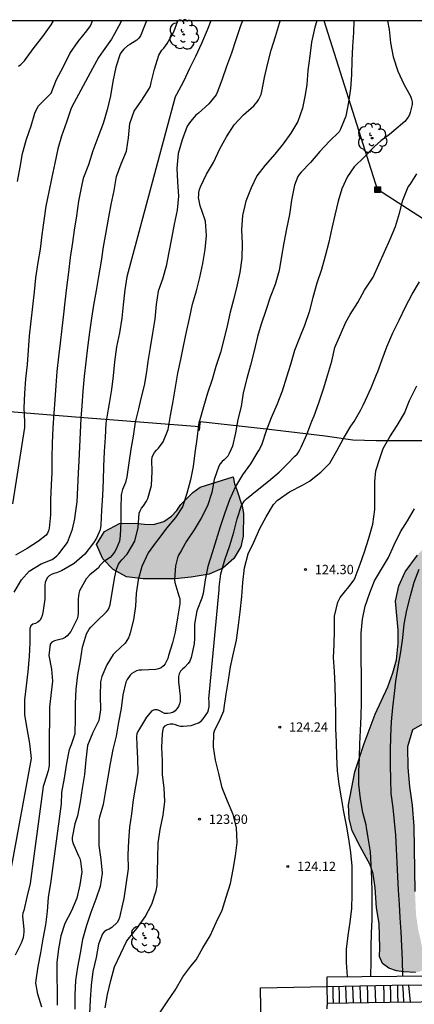
# Model space of a CAD drawing. Units: metres. Extents: x 579593 to 579945, y 4793290 to 4793541.
# Drawn here: x 579807 to 579839, y 4793462 to 4793540 of the extents above; entities that cross this region are included whole.
import ezdxf

# ---------------------------------------------------------------- set-up
doc = ezdxf.new("R2010")
doc.units = ezdxf.units.M
for name, color, linetype in [('010106', 9, 'Continuous'), ('020104', 34, 'Continuous'), ('020204', 9, 'Continuous'), ('020308', 9, 'Continuous'), ('060108', 9, 'Continuous'), ('060117', 9, 'Continuous'), ('060141', 9, 'Continuous'), ('070101', 9, 'ALAMBRADA'), ('090216', 9, 'Continuous'), ('100106', 63, 'Continuous'), ('100107', 3, 'Continuous'), ('100202', 3, 'Continuous'), ('220104', 9, 'LINEA_ELECTRICA'), ('990504', 63, 'Continuous')]:
    doc.layers.add(name, color=color, linetype=linetype)
doc.layers.add('020105', color=24, linetype='Continuous', lineweight=30)
doc.styles.add('ARIAL', font='ARIAL.TTF', dxfattribs={"height": 1})
doc.styles.get("Standard").update_dxf_attribs({"font": 'txt.shx'})
doc.linetypes.add('ALAMBRADA', pattern='A,1,[203,DONOSTI.shx,S=0.1,R=0,X=0,Y=0],1', length=2)
doc.linetypes.add('LINEA_ELECTRICA', pattern='A,7.5,-0.3,["E",Standard,S=0.25,R=0,X=-0.1,Y=-0.1],-0.3', length=8.1)

# ---------------------------------------------------------------- blocks, each defined once
blk = doc.blocks.new('POSTEH')
for points in [[(-0.23, 0.23), (0.23, 0.23), (0.23, -0.23), (-0.23, -0.23), (-0.23, 0.23)], [(-0.145, 0.145), (0.145, 0.145), (0.145, -0.145), (-0.145, -0.145), (-0.145, 0.145)], [(-0.065, 0.065), (0.065, 0.065), (0.065, -0.065), (-0.065, -0.065), (-0.065, 0.065)]]:
    blk.add_lwpolyline(points)
blk = doc.blocks.new('ARBOL')
blk.add_circle((0, 0), 0.0587)
for centre, radius, start, end in [((-0.564, 0.381), 0.532, 92.28, 254.58), ((-0.28, 0.855), 0.3, 359.28777, 173.60777), ((0.097, 0.97), 0.21, 23.15651, 160.46651), ((0.438, 0.881), 0.24, 301.57804, 139.32804), ((-0.091, 0.321), 0.12, 119.14, 310.56), ((0.656, 0.288), 0.443, 319.85562, 114.76562), ((0.819, -0.249), 0.383, 235.52754, 62.02753), ((-0.556, -0.339), 0.555, 142.64, 266.54), ((-0.039, -0.384), 0.21, 189.64, 323.88), ((0.299, -0.624), 0.532, 224.67, 0.24), ((-0.301, -0.676), 0.45, 213.78, 295.32)]:
    blk.add_arc(centre, radius, start, end)
blk = doc.blocks.new('COTAPU')
blk.add_circle((0, 0), 0.075)

msp = doc.modelspace()

# ---------------------------------------------------------------- hatches: boundary and pattern name
at = {"layer": '990504'}
for points in [[(579824.446, 4793503.765), (579824.556, 4793503.22), (579824.764, 4793502.738), (579825.177, 4793501.427), (579825.294, 4793500.836), (579825.272, 4793499.017), (579825.07, 4793498.156), (579824.502, 4793497.215), (579823.639, 4793496.446), (579822.533, 4793495.97), (579821.088, 4793495.729), (579819.818, 4793495.598), (579817.235, 4793495.611), (579815.902, 4793495.771), (579814.828, 4793496.338), (579813.995, 4793497.204), (579813.496, 4793498.346), (579814.142, 4793499.385), (579815.338, 4793500.037), (579816.553, 4793500.068), (579817.34, 4793499.967), (579818.059, 4793499.951), (579818.909, 4793500.186), (579819.514, 4793500.625), (579819.932, 4793501.079), (579820.271, 4793501.553), (579821.23, 4793502.52), (579821.807, 4793502.952)], [(579839.678, 4793465.762), (579839.787, 4793464.997), (579839.793, 4793464.516), (579839.566, 4793464.184), (579839.089, 4793464.049), (579838.153, 4793464.103), (579837.559, 4793464.192), (579836.944, 4793464.415), (579836.438, 4793464.796), (579836.213, 4793465.351), (579836.228, 4793466.04), (579836.167, 4793467.999), (579835.972, 4793469.238), (579835.858, 4793470.842), (579835.703, 4793471.954), (579835.457, 4793472.68), (579834.485, 4793474.45), (579834.003, 4793475.435), (579833.753, 4793476.38), (579833.71, 4793477.502), (579834.231, 4793480.131), (579834.959, 4793482.406), (579835.839, 4793484.755), (579836.868, 4793486.939), (579837.281, 4793488.077), (579837.551, 4793489.104), (579837.69, 4793490.44), (579837.695, 4793491.493), (579837.488, 4793493.805), (579837.739, 4793495.042), (579838.262, 4793496.161), (579839.24, 4793497.495), (579841.082, 4793499.555), (579842.046, 4793500.47), (579843.017, 4793501.271), (579844.297, 4793502.089), (579845.583, 4793502.609), (579846.707, 4793502.99), (579848.054, 4793503.194), (579849.28, 4793503.266), (579850.545, 4793503.424), (579851.947, 4793503.647), (579854.545, 4793504.181), (579855.843, 4793504.399), (579858.281, 4793504.429), (579859.295, 4793504.286), (579860.2, 4793503.607), (579860.372, 4793502.497), (579860.055, 4793501.312), (579859.233, 4793500.122), (579857.888, 4793499.235), (579856.291, 4793498.657), (579852.895, 4793498.008), (579851.064, 4793497.573), (579849.482, 4793497.099), (579847.94, 4793496.502), (579846.571, 4793495.783), (579845.475, 4793494.912), (579844.771, 4793493.645), (579844.266, 4793491.889), (579844.033, 4793490.458), (579844.01, 4793487.574), (579843.86, 4793486.61), (579843.51, 4793485.767), (579842.785, 4793485.038), (579839.933, 4793484.113), (579838.852, 4793483.505), (579838.439, 4793482.136), (579838.477, 4793480.487), (579838.6, 4793478.968), (579838.81, 4793477.457), (579838.944, 4793475.768), (579839.045, 4793470.558), (579839.133, 4793468.67), (579839.337, 4793467.322), (579839.48, 4793466.775)]]:
    msp.add_hatch(color=256, dxfattribs=at).paths.add_polyline_path(points)

# ---------------------------------------------------------------- linework, layer by layer
at = {"layer": '010106', "flags": 128}
msp.add_lwpolyline([(579594.213, 4793290.31), (579944.203, 4793290.303), (579944.209, 4793540.296), (579594.218, 4793540.303)], close=True, dxfattribs=at)
at = {"layer": '020104', "flags": 128}
for points, elevation in [([(579822.655, 4793540.298), (579822.38, 4793539.559), (579821.931, 4793538.48), (579821.444, 4793537.453), (579820.962, 4793536.484), (579820.48, 4793535.45), (579819.915, 4793534.401), (579819.807, 4793534.217), (579815.925, 4793519.783), (579815.773, 4793518.743), (579815.633, 4793517.553), (579815.514, 4793516.486), (579815.33, 4793515.319), (579815.091, 4793514.196), (579814.927, 4793512.97), (579814.827, 4793511.865), (579814.695, 4793510.757), (579814.52, 4793509.632), (579814.426, 4793509.18), (579814.252, 4793508.079), (579814.182, 4793506.931), (579814.122, 4793505.794), (579814.065, 4793504.607), (579814.038, 4793503.491), (579813.967, 4793502.286), (579813.904, 4793501.094), (579813.832, 4793499.932), (579813.806, 4793499.689), (579813.762, 4793499.475), (579813.503, 4793498.849), (579813.261, 4793498.478), (579812.547, 4793497.57), (579811.708, 4793496.835), (579810.698, 4793496.237), (579810.294, 4793496.093), (579810.065, 4793496.032), (579809.877, 4793495.955), (579809.702, 4793495.845), (579809.56, 4793495.699), (579809.446, 4793495.519), (579809.381, 4793495.303), (579809.361, 4793495.094), (579809.337, 4793493.959), (579809.186, 4793492.891), (579809.13, 4793492.662), (579809.055, 4793492.452), (579808.947, 4793492.266), (579808.781, 4793492.119), (579808.598, 4793492.032), (579808.386, 4793491.962), (579808.238, 4793491.827), (579808.15, 4793491.616), (579808.154, 4793490.499), (579808.096, 4793489.39), (579807.988, 4793488.176), (579807.862, 4793487.027), (579807.714, 4793485.899), (579807.722, 4793484.703), (579807.892, 4793483.618), (579808.107, 4793482.41), (579808.257, 4793481.196), (579806.622, 4793472.337)], 117), ([(579815.509, 4793540.298), (579815.482, 4793540.238), (579814.945, 4793539.262), (579814.697, 4793538.833), (579814.021, 4793537.898), (579813.658, 4793537.352), (579813.161, 4793536.473), (579812.607, 4793535.432), (579812.05, 4793534.395), (579811.521, 4793533.418), (579811.438, 4793533.216), (579811.084, 4793532.175), (579810.685, 4793531.068), (579810.404, 4793530.057), (579810.151, 4793528.891), (579809.916, 4793527.769), (579809.672, 4793526.599), (579809.43, 4793525.446), (579809.271, 4793524.308), (579809.116, 4793523.15), (579808.966, 4793522.022), (579808.783, 4793520.94), (579808.6, 4793519.713), (579808.483, 4793518.579), (579808.371, 4793517.422), (579808.227, 4793516.247), (579808.078, 4793515.069), (579808.007, 4793513.914), (579807.931, 4793512.766), (579807.803, 4793511.62), (579807.705, 4793510.451), (579807.665, 4793509.296), (579807.716, 4793508.183), (579807.718, 4793507.73), (579806.758, 4793501.616)], 114), ([(579806.881, 4793494.52), (579807.487, 4793495.528), (579808.086, 4793496.208), (579809.06, 4793496.793), (579809.934, 4793497.15), (579810.14, 4793497.298), (579810.304, 4793497.445), (579810.46, 4793497.612), (579811.157, 4793498.5), (579811.576, 4793499.579), (579811.756, 4793500.409), (579811.794, 4793500.634), (579811.935, 4793501.765), (579811.987, 4793502.925), (579812.042, 4793504.062), (579812.096, 4793505.064), (579812.161, 4793506.172), (579812.204, 4793507.31), (579812.263, 4793508.463), (579812.348, 4793509.463), (579812.427, 4793510.631), (579812.519, 4793511.826), (579812.654, 4793512.968), (579812.8, 4793514.143), (579812.954, 4793515.352), (579813.117, 4793516.485), (579813.284, 4793517.515), (579813.484, 4793518.711), (579813.692, 4793519.829), (579813.902, 4793521.047), (579814.06, 4793522.194), (579814.267, 4793523.376), (579814.47, 4793524.58), (579814.68, 4793525.599), (579814.919, 4793526.71), (579815.104, 4793527.822), (579815.476, 4793528.848), (579815.899, 4793529.858), (579816.063, 4793530.923), (579816.165, 4793532.065), (579816.517, 4793533.073), (579817.137, 4793533.957), (579817.751, 4793534.894), (579817.826, 4793535.104), (579817.892, 4793535.362), (579818.143, 4793536.432), (579818.508, 4793537.548), (579818.731, 4793537.944), (579818.885, 4793538.112), (579819.165, 4793538.479), (579819.686, 4793539.427), (579820.011, 4793540.298)], 116), ([(579825.221, 4793540.298), (579825.045, 4793539.9), (579824.68, 4793538.78), (579824.312, 4793537.712), (579823.924, 4793536.642), (579823.56, 4793535.551), (579823.187, 4793534.552), (579823.092, 4793534.371), (579822.498, 4793533.665), (579821.67, 4793532.891), (579821.476, 4793532.733), (579821.046, 4793532.244), (579820.776, 4793531.857), (579820.36, 4793530.767), (579820.058, 4793529.669), (579819.929, 4793528.501), (579819.998, 4793527.401), (579820.068, 4793526.267), (579819.956, 4793525.13), (579819.733, 4793524.007), (579819.515, 4793522.871), (579819.294, 4793521.76), (579819.084, 4793520.64), (579818.796, 4793519.615), (579818.443, 4793518.643), (579818.289, 4793517.564), (579818.172, 4793516.413), (579817.996, 4793515.269), (579817.806, 4793514.127), (579817.607, 4793513.005), (579817.559, 4793512.602), (579817.515, 4793512.193), (579817.326, 4793511.084), (579817.042, 4793510.057), (579816.867, 4793509.23), (579816.609, 4793508.161), (579816.428, 4793507.029), (579816.259, 4793505.98), (579816.088, 4793504.889), (579815.93, 4793503.766), (579815.83, 4793503.321), (579815.661, 4793502.939), (579815.578, 4793502.757), (579815.478, 4793502.34), (579815.444, 4793501.249), (579815.444, 4793500.173), (579815.402, 4793499.055), (579815.378, 4793498.851), (579815.326, 4793498.607), (579815.068, 4793497.98), (579814.972, 4793497.794), (579814.857, 4793497.617), (579814.729, 4793497.463), (579814.577, 4793497.313), (579814.229, 4793497.075), (579814.059, 4793496.954), (579813.912, 4793496.816), (579813.773, 4793496.66), (579813.649, 4793496.474), (579812.963, 4793495.932), (579812.661, 4793495.594), (579812.13, 4793494.648), (579812.063, 4793494.429), (579812.015, 4793493.989), (579812.016, 4793492.843), (579811.993, 4793492.595), (579811.947, 4793492.382), (579811.425, 4793491.386), (579811.305, 4793491.216), (579811.15, 4793491.04), (579810.975, 4793490.901), (579810.777, 4793490.796), (579810.339, 4793490.68), (579810.117, 4793490.634), (579809.922, 4793490.521), (579809.776, 4793490.353), (579809.665, 4793489.469), (579809.871, 4793488.365), (579809.971, 4793487.389), (579809.857, 4793486.488), (579809.732, 4793485.315), (579809.732, 4793484.199), (579809.701, 4793483.042), (579809.7, 4793481.862), (579809.693, 4793480.635), (579809.628, 4793480.206), (579809.294, 4793479.19), (579809.211, 4793478.964), (579808.172, 4793471.184), (579807.893, 4793470.088), (579807.65, 4793469.032), (579807.591, 4793468.825), (579807.552, 4793468.607), (579807.652, 4793467.507), (579807.662, 4793467.303), (579807.646, 4793467.067), (579807.602, 4793466.848), (579807.448, 4793466.42), (579806.978, 4793465.454)], 118), ([(579807.16, 4793527.422), (579807.363, 4793528.578), (579807.567, 4793529.685), (579807.871, 4793530.811), (579808.249, 4793531.894), (579808.557, 4793532.892), (579808.821, 4793533.474), (579809.868, 4793534.494), (579810.273, 4793535.613), (579810.837, 4793536.638), (579811.366, 4793537.678), (579812.015, 4793538.649), (579812.728, 4793539.512), (579813.01, 4793539.894), (579813.104, 4793540.08), (579813.18, 4793540.298)], 113), ([(579807.246, 4793536.678), (579807.422, 4793536.814), (579807.728, 4793537.1), (579807.845, 4793537.28), (579808.499, 4793538.16), (579809.183, 4793539.048), (579809.867, 4793539.983), (579810.032, 4793540.298)], 112), ([(579809.11, 4793461.293), (579808.793, 4793462.317), (579808.628, 4793463.199), (579808.643, 4793463.443), (579808.807, 4793464.548), (579809.023, 4793465.629), (579809.203, 4793466.759), (579809.428, 4793467.875), (579809.567, 4793468.959), (579809.649, 4793470.094), (579809.818, 4793471.18), (579810.696, 4793477.569), (579810.72, 4793478.48), (579810.913, 4793479.642), (579811.123, 4793480.826), (579811.328, 4793481.914), (579811.401, 4793482.139), (579811.481, 4793482.324), (579811.769, 4793483.2), (579811.803, 4793484.428), (579811.816, 4793485.62), (579811.861, 4793486.766), (579811.987, 4793487.906), (579812.214, 4793489.044), (579812.375, 4793490.124), (579812.695, 4793491.192), (579812.908, 4793491.565), (579813.037, 4793491.725), (579813.497, 4793492.188), (579814.299, 4793492.943), (579814.431, 4793493.117), (579814.517, 4793493.302), (579814.589, 4793493.522), (579814.777, 4793494.666), (579814.963, 4793495.753), (579815.099, 4793496.361), (579815.268, 4793496.777), (579815.389, 4793496.957), (579815.534, 4793497.114), (579815.965, 4793497.584), (579816.577, 4793498.619), (579816.848, 4793499.715), (579816.921, 4793500.849), (579816.993, 4793501.05), (579817.112, 4793501.258), (579817.256, 4793501.447), (579817.499, 4793501.821), (579817.602, 4793502.037), (579817.918, 4793503.08), (579817.962, 4793504.187), (579817.926, 4793505.109), (579817.968, 4793505.333), (579818.041, 4793505.538), (579818.159, 4793505.732), (579818.306, 4793505.903), (579818.467, 4793506.058), (579818.85, 4793506.576), (579819.233, 4793507.562), (579819.433, 4793508.673), (579819.652, 4793509.827), (579819.831, 4793510.949), (579820.024, 4793512.075), (579820.249, 4793513.158), (579820.464, 4793514.238), (579820.706, 4793515.375), (579820.963, 4793516.467), (579821.204, 4793517.596), (579821.512, 4793518.672), (579821.779, 4793519.74), (579822.032, 4793520.858), (579822.222, 4793521.987), (579822.313, 4793523.116), (579822.238, 4793524.215), (579822.185, 4793524.415), (579821.805, 4793525.481), (579821.687, 4793526.144), (579821.691, 4793526.345), (579821.715, 4793526.561), (579821.767, 4793526.78), (579821.843, 4793526.999), (579822.326, 4793528.009), (579822.874, 4793528.955), (579823.398, 4793530.042), (579823.913, 4793531.002), (579824.531, 4793531.96), (579825.275, 4793532.767), (579826.122, 4793533.485), (579826.397, 4793533.8), (579826.503, 4793533.975), (579826.696, 4793534.406), (579826.759, 4793534.643), (579826.982, 4793535.751), (579827.247, 4793536.901), (579827.508, 4793537.961), (579827.863, 4793539.045), (579828.178, 4793540.116), (579828.24, 4793540.298)], 119), ([(579834.135, 4793540.298), (579834.119, 4793539.354), (579834.04, 4793538.237), (579833.992, 4793537.131), (579833.947, 4793535.984), (579833.868, 4793534.888), (579833.711, 4793533.777), (579833.492, 4793532.659), (579833.083, 4793531.628), (579832.953, 4793531.422), (579832.18, 4793530.649), (579831.4, 4793529.83), (579830.651, 4793528.95), (579829.927, 4793528.189), (579829.766, 4793528.003), (579829.653, 4793527.832), (579829.39, 4793527.136), (579829.14, 4793525.943), (579828.982, 4793524.778), (579828.738, 4793523.637), (579828.525, 4793522.519), (579828.345, 4793521.448), (579828.153, 4793520.29), (579827.83, 4793519.167), (579827.422, 4793518.161), (579827.07, 4793517.085), (579826.696, 4793515.995), (579826.407, 4793515.023), (579826.157, 4793513.875), (579825.847, 4793512.729), (579825.564, 4793511.647), (579825.27, 4793510.498), (579825.096, 4793509.404), (579824.837, 4793508.364), (579824.648, 4793507.308), (579824.395, 4793506.23), (579824.131, 4793505.627), (579824.029, 4793505.439), (579823.741, 4793505.129), (579823.581, 4793504.988), (579823.429, 4793504.82), (579823.315, 4793504.628), (579822.926, 4793503.567), (579822.74, 4793502.519), (579822.405, 4793501.459), (579821.902, 4793500.46), (579821.335, 4793499.518), (579820.726, 4793498.611), (579820.603, 4793498.425), (579820.289, 4793497.851), (579820.084, 4793497.503), (579819.987, 4793497.277), (579819.831, 4793496.637), (579819.742, 4793495.559), (579819.769, 4793495.316), (579820.105, 4793494.241), (579820.174, 4793494.025), (579820.187, 4793493.596), (579819.996, 4793492.481), (579819.806, 4793491.315), (579819.596, 4793490.48), (579819.282, 4793489.444), (579819.208, 4793489.205), (579819.121, 4793489.002), (579818.999, 4793488.8), (579818.858, 4793488.618), (579818.682, 4793488.473), (579818.467, 4793488.378), (579818.252, 4793488.327), (579817.135, 4793488.29), (579816.919, 4793488.283), (579816.695, 4793488.224), (579816.517, 4793488.132), (579816.338, 4793488.007), (579816.185, 4793487.872), (579815.949, 4793487.527), (579815.853, 4793487.332), (579815.619, 4793486.304), (579815.478, 4793485.215), (579815.253, 4793484.128), (579815.059, 4793483.002), (579814.8, 4793481.92), (579814.578, 4793480.794), (579814.413, 4793479.699), (579814.22, 4793478.637), (579814.037, 4793477.529), (579813.732, 4793476.509), (579813.692, 4793476.303), (579813.684, 4793475.267), (579813.694, 4793474.231), (579813.834, 4793473.122), (579813.948, 4793472.032), (579813.801, 4793470.951), (579813.434, 4793469.946), (579813.043, 4793468.868), (579812.7, 4793467.814), (579812.36, 4793466.709), (579812.174, 4793465.622), (579811.981, 4793464.5), (579811.798, 4793463.422), (579811.758, 4793462.266), (579811.75, 4793461.115)], 121), ([(579836.836, 4793540.298), (579836.971, 4793539.615), (579837.069, 4793538.532), (579837.294, 4793537.407), (579837.679, 4793536.267), (579838.143, 4793535.24), (579838.678, 4793534.253), (579838.761, 4793534.028), (579838.81, 4793533.808), (579838.817, 4793533.6), (579838.673, 4793532.963), (579838.604, 4793532.771), (579838.512, 4793532.577), (579838.243, 4793532.245), (579837.345, 4793531.49), (579837.014, 4793531.192), (579836.312, 4793530.683), (579835.788, 4793530.221), (579834.994, 4793529.408), (579834.175, 4793528.607), (579833.622, 4793527.84), (579833.17, 4793526.846), (579832.876, 4793525.85), (579832.621, 4793524.734), (579832.386, 4793523.699), (579832.133, 4793522.581), (579831.845, 4793521.455), (579831.545, 4793520.373), (579831.17, 4793519.286), (579830.844, 4793518.143), (579830.546, 4793516.976), (579830.172, 4793515.907), (579829.785, 4793514.913), (579829.39, 4793513.881), (579829.07, 4793512.758), (579828.746, 4793511.742), (579828.387, 4793510.626), (579827.956, 4793509.542), (579827.519, 4793508.501), (579827.117, 4793507.461), (579826.771, 4793506.375), (579826.56, 4793505.975), (579826.433, 4793505.791), (579825.858, 4793504.817), (579825.21, 4793503.921), (579824.639, 4793502.987), (579824.161, 4793501.939), (579823.798, 4793500.886), (579823.412, 4793499.765), (579823.107, 4793498.711), (579822.761, 4793497.681), (579822.436, 4793496.599), (579822.208, 4793495.513), (579822.049, 4793494.421), (579821.94, 4793494.037), (579821.549, 4793493.044), (579821.359, 4793491.973), (579821.357, 4793490.853), (579821.33, 4793490.379), (579821.081, 4793489.285), (579820.987, 4793489.005), (579820.854, 4793488.804), (579820.556, 4793488.487), (579820.389, 4793488.361), (579820.244, 4793488.195), (579820.136, 4793487.984), (579820.078, 4793487.785), (579820.073, 4793487.351), (579820.202, 4793486.212), (579820.211, 4793486), (579820.198, 4793485.8), (579820.147, 4793485.574), (579820.06, 4793485.359), (579819.939, 4793485.176), (579819.795, 4793485.027), (579819.605, 4793484.893), (579819.41, 4793484.836), (579819.18, 4793484.808), (579818.961, 4793484.824), (579818.75, 4793484.916), (579818.58, 4793485.024), (579818.367, 4793485.102), (579818.144, 4793485.108), (579817.941, 4793485.022), (579817.509, 4793484.525), (579816.933, 4793483.584), (579816.823, 4793483.38), (579816.735, 4793483.169), (579816.696, 4793482.97), (579816.738, 4793482.281), (579816.796, 4793481.182), (579816.822, 4793480.095), (579816.629, 4793478.987), (579816.446, 4793477.89), (579816.312, 4793476.78), (579816.14, 4793475.712), (579816.053, 4793474.609), (579816.019, 4793473.496), (579816.041, 4793472.365), (579815.692, 4793469.987), (579815.585, 4793469.537), (579815.348, 4793468.475), (579815.264, 4793468.267), (579815.162, 4793468.077), (579814.712, 4793467.67), (579814.522, 4793467.544), (579814.308, 4793467.451), (579814.121, 4793467.331), (579813.983, 4793467.165), (579813.655, 4793466.342), (579813.456, 4793465.275), (579813.21, 4793464.145), (579813.055, 4793463.059), (579812.973, 4793461.879), (579812.945, 4793460.742)], 122), ([(579814.194, 4793461.228), (579814.379, 4793462.309), (579814.633, 4793463.422), (579814.95, 4793464.506), (579815.437, 4793465.574), (579815.907, 4793466.553), (579816.038, 4793466.731), (579816.737, 4793467.574), (579817.393, 4793468.511), (579817.924, 4793469.528), (579818.271, 4793470.599), (579818.361, 4793471.038), (579818.398, 4793472.108), (579818.42, 4793473.246), (579818.428, 4793474.435), (579818.606, 4793475.508), (579818.849, 4793476.657), (579818.978, 4793477.748), (579818.936, 4793478.853), (579818.793, 4793479.909), (579818.776, 4793481.006), (579818.746, 4793482.1), (579818.781, 4793483.22), (579818.88, 4793483.651), (579819.009, 4793483.824), (579819.181, 4793483.94), (579819.403, 4793483.977), (579819.619, 4793483.97), (579819.814, 4793483.923), (579820.027, 4793483.845), (579820.232, 4793483.798), (579820.451, 4793483.797), (579821.096, 4793483.862), (579821.688, 4793484.072), (579821.881, 4793484.201), (579822.039, 4793484.373), (579822.413, 4793484.912), (579822.482, 4793485.101), (579822.532, 4793485.333), (579822.545, 4793485.547), (579822.534, 4793485.767), (579822.503, 4793485.983), (579823.346, 4793494.705), (579823.334, 4793494.922), (579823.476, 4793496.013), (579823.799, 4793497.126), (579824.18, 4793498.257), (579824.519, 4793499.326), (579824.767, 4793500.397), (579825.117, 4793501.481), (579825.355, 4793501.858), (579825.519, 4793502.007), (579826.394, 4793502.711), (579827.294, 4793503.433), (579828.141, 4793504.154), (579828.804, 4793504.772), (579829.413, 4793505.419), (579829.584, 4793505.596), (579829.709, 4793505.759), (579829.816, 4793505.929), (579829.924, 4793506.142), (579830.374, 4793507.17), (579830.76, 4793508.236), (579830.945, 4793508.656), (579831.344, 4793509.705), (579831.697, 4793510.825), (579832.066, 4793511.98), (579832.363, 4793513.038), (579832.628, 4793514.126), (579833.06, 4793515.177), (579833.493, 4793516.167), (579833.843, 4793516.767), (579834.454, 4793517.749), (579834.999, 4793518.732), (579835.683, 4793519.763), (579836.148, 4793520.772), (579836.613, 4793521.79), (579837.05, 4793522.815), (579837.478, 4793523.821), (579837.8, 4793524.886), (579838.081, 4793525.945), (579838.502, 4793527.014), (579838.653, 4793527.195), (579839.207, 4793528.033)], 123), ([(579818.586, 4793460.842), (579819.224, 4793461.792), (579819.815, 4793462.66), (579820.414, 4793463.723), (579821.073, 4793464.565), (579821.494, 4793465.066), (579822.015, 4793466.041), (579822.605, 4793466.992), (579823.106, 4793468.067), (579823.576, 4793469.045), (579823.905, 4793470.084), (579824.232, 4793471.192), (579824.449, 4793472.317), (579824.655, 4793473.414), (579824.791, 4793474.485), (579824.732, 4793475.666), (579824.449, 4793476.717), (579824.015, 4793477.791), (579823.589, 4793478.859), (579823.303, 4793479.993), (579823.03, 4793481.062), (579822.891, 4793482.14), (579822.902, 4793483.228), (579822.952, 4793483.431), (579823.433, 4793484.418), (579823.701, 4793485.02), (579823.748, 4793485.263), (579823.905, 4793486.352), (579824.074, 4793487.493), (579824.252, 4793488.559), (579824.477, 4793489.636), (579824.729, 4793490.681), (579824.883, 4793491.876), (579825.017, 4793492.96), (579825.149, 4793494.182), (579825.223, 4793495.297), (579825.356, 4793496.48), (579825.663, 4793497.6), (579826.116, 4793498.535), (579826.588, 4793499.643), (579827.097, 4793500.57), (579827.695, 4793501.552), (579828.002, 4793501.882), (579828.973, 4793502.564), (579830.013, 4793503.11), (579830.594, 4793503.433), (579831.495, 4793504.135), (579832.206, 4793504.874), (579832.778, 4793505.857), (579833.308, 4793506.854), (579833.901, 4793507.83), (579834.18, 4793508.21), (579834.706, 4793509.147), (579834.898, 4793509.517), (579835.068, 4793509.908), (579835.533, 4793510.9), (579835.963, 4793511.968), (579836.056, 4793512.198), (579836.413, 4793513.183), (579836.789, 4793514.195), (579837.281, 4793515.305), (579837.766, 4793516.311), (579838.296, 4793517.402), (579838.82, 4793518.409), (579839.408, 4793519.379)], 124), ([(579835.499, 4793463.755), (579835.525, 4793464.98), (579835.542, 4793466.135), (579835.566, 4793467.234), (579835.598, 4793468.288), (579835.608, 4793469.381), (579835.607, 4793470.5), (579835.594, 4793471.57), (579835.54, 4793472.68), (579835.481, 4793473.734), (579835.281, 4793474.859), (579835.159, 4793475.683), (579835.121, 4793475.893), (579834.873, 4793476.875), (579834.663, 4793477.984), (579834.549, 4793479.12), (579834.547, 4793480.17), (579834.583, 4793481.29), (579834.622, 4793482.377), (579834.663, 4793483.44), (579834.742, 4793484.585), (579834.761, 4793485.706), (579834.758, 4793486.816), (579834.745, 4793487.954), (579834.736, 4793489.062), (579834.734, 4793490.15), (579834.742, 4793491.252), (579834.825, 4793492.36), (579835.04, 4793493.419), (579835.419, 4793494.474), (579835.805, 4793495.433), (579836.373, 4793496.386), (579836.933, 4793497.318), (579837.388, 4793498.311), (579837.897, 4793499.352), (579838.457, 4793500.251), (579839.006, 4793501.194)], 126), ([(579838.063, 4793463.782), (579838.04, 4793465.06), (579837.998, 4793466.172), (579837.936, 4793467.319), (579837.855, 4793468.445), (579837.793, 4793469.531), (579837.723, 4793470.653), (579837.68, 4793471.763), (579837.62, 4793472.866), (579837.572, 4793473.951), (579837.498, 4793475.069), (579837.393, 4793476.16), (579837.287, 4793477.265), (579837.135, 4793478.398), (579837.101, 4793479.513), (579837.083, 4793480.663), (579837.089, 4793481.789), (579837.111, 4793482.983), (579837.167, 4793484.143), (579837.262, 4793485.3), (579837.391, 4793486.405), (579837.515, 4793487.413), (579837.702, 4793488.555), (579837.908, 4793489.757), (579838.07, 4793490.865), (579838.187, 4793491.963), (579838.397, 4793493.097), (579838.686, 4793494.239), (579838.988, 4793495.322), (579839.374, 4793496.377)], 127)]:
    msp.add_lwpolyline(points, dxfattribs=dict(at, elevation=elevation))
at = {"layer": '020105', "flags": 128}
for points, elevation in [([(579817.497, 4793540.298), (579817.182, 4793539.491), (579817.116, 4793539.292), (579817.032, 4793539.109), (579816.894, 4793538.911), (579816.742, 4793538.762), (579816.168, 4793538.417), (579815.989, 4793538.303), (579815.69, 4793538.028), (579815.523, 4793537.841), (579815.403, 4793537.652), (579815.034, 4793536.581), (579814.814, 4793535.437), (579814.62, 4793534.282), (579814.338, 4793533.159), (579814.017, 4793532.067), (579813.588, 4793530.959), (579813.192, 4793529.879), (579812.842, 4793528.764), (579812.447, 4793527.757), (579812.396, 4793527.552), (579812.292, 4793527.056), (579812.062, 4793525.86), (579811.889, 4793524.681), (579811.707, 4793523.529), (579811.578, 4793522.531), (579811.392, 4793521.349), (579811.237, 4793520.16), (579811.094, 4793518.938), (579810.966, 4793517.798), (579810.848, 4793516.795), (579810.699, 4793515.649), (579810.57, 4793514.487), (579810.455, 4793513.388), (579810.3, 4793512.196), (579810.223, 4793511.084), (579810.155, 4793509.95), (579810.058, 4793508.86), (579809.99, 4793507.702), (579809.929, 4793506.464), (579809.907, 4793505.297), (579809.902, 4793504.126), (579809.852, 4793503.119), (579809.808, 4793501.924), (579809.802, 4793500.727), (579809.688, 4793499.655), (579809.64, 4793499.449), (579809.562, 4793499.259), (579809.45, 4793499.092), (579808.848, 4793498.614), (579807.923, 4793498.033), (579806.982, 4793497.486)], 115), ([(579831.163, 4793540.298), (579831.006, 4793539.781), (579830.753, 4793538.602), (579830.607, 4793537.489), (579830.459, 4793536.331), (579830.367, 4793535.2), (579830.233, 4793534.375), (579830.033, 4793533.301), (579829.656, 4793532.225), (579829.081, 4793531.293), (579828.467, 4793530.44), (579827.805, 4793529.623), (579827.027, 4793528.727), (579826.362, 4793527.888), (579825.897, 4793526.923), (579825.475, 4793525.846), (579825.216, 4793524.709), (579825.121, 4793523.57), (579825.174, 4793522.434), (579825.162, 4793521.289), (579824.994, 4793520.129), (579824.745, 4793519.055), (579824.473, 4793517.939), (579824.215, 4793516.954), (579824.004, 4793515.975), (579823.738, 4793514.873), (579823.44, 4793513.732), (579823.068, 4793512.604), (579822.764, 4793511.573), (579822.395, 4793510.486), (579822.07, 4793509.389), (579821.776, 4793508.343), (579821.711, 4793508.125), (579821.671, 4793507.92), (579821.546, 4793506.8), (579821.394, 4793505.69), (579821.262, 4793504.599), (579821.027, 4793503.531), (579820.748, 4793502.436), (579820.39, 4793501.375), (579819.838, 4793500.506), (579819.097, 4793499.649), (579818.422, 4793498.728), (579818.279, 4793498.565), (579817.64, 4793497.675), (579817.139, 4793496.584), (579816.849, 4793495.523), (579816.685, 4793494.437), (579816.61, 4793493.402), (579816.462, 4793492.302), (579816.196, 4793491.285), (579816.139, 4793491.086), (579816.05, 4793490.862), (579815.937, 4793490.653), (579815.786, 4793490.455), (579814.978, 4793489.688), (579814.823, 4793489.525), (579814.331, 4793488.708), (579813.93, 4793487.768), (579813.862, 4793487.565), (579813.817, 4793487.338), (579813.78, 4793486.238), (579813.806, 4793485.102), (579813.692, 4793484.255), (579813.189, 4793483.296), (579812.775, 4793482.248), (579812.647, 4793481.097), (579812.538, 4793479.924), (579812.356, 4793478.805), (579812.182, 4793477.737), (579811.966, 4793476.602), (579811.754, 4793475.974), (579811.54, 4793474.881), (579811.54, 4793474.68), (579811.584, 4793474.451), (579812.048, 4793473.413), (579812.148, 4793473.193), (579812.222, 4793472.981), (579812.312, 4793472.137), (579812.168, 4793471.074), (579811.903, 4793470.009), (579811.485, 4793468.994), (579810.965, 4793467.99), (579810.644, 4793467.002), (579810.434, 4793465.953), (579810.315, 4793464.854), (579810.312, 4793463.7), (579810.327, 4793462.607), (579810.327, 4793461.441)], 120), ([(579833.622, 4793463.735), (579833.56, 4793464.852), (579833.556, 4793465.936), (579833.684, 4793467.015), (579833.842, 4793468.094), (579833.975, 4793469.202), (579834.016, 4793470.312), (579834.012, 4793471.521), (579833.997, 4793472.576), (579833.904, 4793473.674), (579833.75, 4793474.761), (579833.548, 4793475.86), (579833.349, 4793476.925), (579833.15, 4793478.042), (579832.966, 4793479.141), (579832.834, 4793480.23), (579832.764, 4793481.356), (579832.737, 4793482.507), (579832.705, 4793483.601), (579832.689, 4793484.763), (579832.671, 4793485.909), (579832.638, 4793487.045), (579832.578, 4793488.188), (579832.511, 4793489.284), (579832.569, 4793490.35), (579832.576, 4793491.5), (579832.596, 4793492.601), (579832.851, 4793493.725), (579833.056, 4793494.117), (579833.747, 4793494.958), (579834.155, 4793495.52), (579834.241, 4793495.707), (579834.64, 4793496.778), (579834.988, 4793497.772), (579835.341, 4793498.844), (579835.664, 4793499.991), (579835.831, 4793501.146), (579835.819, 4793502.296), (579835.813, 4793503.396), (579835.906, 4793504.253), (579836.232, 4793505.251), (579836.491, 4793506.051), (579837.024, 4793506.974), (579837.62, 4793507.875), (579838.207, 4793508.884), (579838.61, 4793509.881), (579838.722, 4793510.1), (579839.187, 4793511.067)], 125)]:
    msp.add_lwpolyline(points, dxfattribs=dict(at, elevation=elevation))
at = {"layer": '060108'}
for points in [[(579830.237, 4793441.813, 124.31), (579827, 4793441.75, 124.276), (579826.639, 4793462.834, 124.256), (579831.998, 4793462.938, 124.412)], [(579831.998, 4793462.938, 124.412), (579832.014, 4793462.938, 124.412)]]:
    msp.add_polyline3d(points, dxfattribs=at)
at = {"layer": '060117'}
for points in [[(579832.014, 4793462.938, 124.412), (579838.529, 4793463.061, 130.44)], [(579832.023, 4793461.589, 124.484), (579832.014, 4793462.938, 124.412)], [(579838.529, 4793463.061, 130.44), (579838.529, 4793463.058, 130.439)], [(579838.529, 4793463.058, 130.439), (579838.654, 4793461.692, 130.221)], [(579838.654, 4793461.692, 130.221), (579832.023, 4793461.589, 124.484)]]:
    msp.add_polyline3d(points, dxfattribs=at)
at = {"layer": '060141'}
for points in [[(579832.449, 4793462.946, 124.951), (579832.466, 4793462.271, 124.952), (579832.482, 4793461.596, 124.954)], [(579832.941, 4793462.956, 125.331), (579832.956, 4793462.28, 125.336), (579832.97, 4793461.604, 125.341)], [(579833.465, 4793462.965, 125.797), (579833.491, 4793462.289, 125.797), (579833.517, 4793461.613, 125.797)], [(579834.026, 4793462.975, 126.276), (579834.052, 4793462.298, 126.276), (579834.077, 4793461.621, 126.276)], [(579834.617, 4793462.987, 126.836), (579834.641, 4793462.308, 126.836), (579834.665, 4793461.63, 126.837)], [(579835.222, 4793462.999, 127.108), (579835.235, 4793462.319, 127.108), (579835.248, 4793461.639, 127.108)], [(579835.833, 4793463.01, 127.848), (579835.86, 4793462.33, 127.85), (579835.888, 4793461.649, 127.851)], [(579836.518, 4793463.023, 128.491), (579836.537, 4793462.341, 128.491), (579836.556, 4793461.659, 128.491)], [(579837.048, 4793463.033, 128.953), (579837.072, 4793462.35, 128.953), (579837.095, 4793461.668, 128.953)], [(579837.631, 4793463.044, 129.652), (579837.656, 4793462.36, 129.652), (579837.681, 4793461.677, 129.653)], [(579838.053, 4793463.052, 129.951), (579838.092, 4793462.368, 129.952), (579838.131, 4793461.684, 129.952)]]:
    msp.add_polyline3d(points, dxfattribs=at)
at = {"layer": '070101'}
msp.add_polyline3d([(579821.767, 4793507.774, 120.175), (579812.479, 4793508.508, 116.278), (579805.534, 4793509.051, 112.963), (579800.583, 4793509.46, 110.561), (579798.407, 4793509.609, 109.633), (579796.326, 4793509.828, 108.896), (579794.161, 4793510.716, 107.753)], dxfattribs=at)
at = {"layer": '100106', "elevation": 122.048, "flags": 128}
msp.add_lwpolyline([(579824.446, 4793503.765), (579824.556, 4793503.22), (579824.764, 4793502.738), (579825.177, 4793501.427), (579825.294, 4793500.836), (579825.272, 4793499.017), (579825.07, 4793498.156), (579824.502, 4793497.215), (579823.639, 4793496.446), (579822.533, 4793495.97), (579821.088, 4793495.729), (579819.818, 4793495.598), (579817.235, 4793495.611), (579815.902, 4793495.771), (579814.828, 4793496.338), (579813.995, 4793497.204), (579813.496, 4793498.346), (579814.142, 4793499.385), (579815.338, 4793500.037), (579816.553, 4793500.068), (579817.34, 4793499.967), (579818.059, 4793499.951), (579818.909, 4793500.186), (579819.514, 4793500.625), (579819.932, 4793501.079), (579820.271, 4793501.553), (579821.23, 4793502.52), (579821.807, 4793502.952)], close=True, dxfattribs=at)
at = {"layer": '100106', "elevation": 128.942, "flags": 128}
for points in [[(579839.089, 4793464.049), (579838.153, 4793464.103), (579837.559, 4793464.192), (579836.944, 4793464.415), (579836.438, 4793464.796), (579836.213, 4793465.351), (579836.228, 4793466.04), (579836.167, 4793467.999), (579835.972, 4793469.238), (579835.858, 4793470.842), (579835.703, 4793471.954), (579835.457, 4793472.68), (579834.485, 4793474.45), (579834.003, 4793475.435), (579833.753, 4793476.38), (579833.71, 4793477.502), (579834.231, 4793480.131), (579834.959, 4793482.406), (579835.839, 4793484.755), (579836.868, 4793486.939), (579837.281, 4793488.077), (579837.551, 4793489.104), (579837.69, 4793490.44), (579837.695, 4793491.493), (579837.488, 4793493.805), (579837.739, 4793495.042), (579838.262, 4793496.161), (579839.24, 4793497.495)], [(579839.933, 4793484.113), (579838.852, 4793483.505), (579838.439, 4793482.136), (579838.477, 4793480.487), (579838.6, 4793478.968), (579838.81, 4793477.457), (579838.944, 4793475.768), (579839.045, 4793470.558)]]:
    msp.add_lwpolyline(points, dxfattribs=at)
at = {"layer": '100107'}
for points in [[(579821.767, 4793507.774, 120.038), (579821.737, 4793507.471, 120.032)], [(579821.806, 4793508.167, 120.046), (579821.771, 4793507.819, 120.039), (579821.767, 4793507.774, 120.038)], [(579827.35, 4793507.554, 123.249), (579821.806, 4793508.167, 120.046)], [(579831.828, 4793507.029, 124.554), (579827.35, 4793507.554, 123.249)], [(579834.072, 4793506.697, 125.428), (579831.828, 4793507.029, 124.554)], [(579835.94, 4793506.656, 126.116), (579834.072, 4793506.697, 125.428)], [(579842.71, 4793506.643, 127.428), (579835.94, 4793506.656, 126.116)], [(579831.998, 4793462.938, 124.635), (579831.988, 4793463.717, 124.61), (579840.361, 4793463.807, 127.545)], [(579838.529, 4793463.058, 130.329), (579840.226, 4793463.078, 130.528), (579841.898, 4793463.098, 130.724)], [(579832.023, 4793461.589, 124.548), (579831.986, 4793461.381, 124.548), (579831.969, 4793461.164, 124.548)], [(579838.654, 4793461.692, 130.223), (579840.405, 4793461.726, 130.669), (579842.166, 4793461.767, 133.64)]]:
    msp.add_polyline3d(points, dxfattribs=at)
at = {"layer": '220104'}
msp.add_polyline3d([(579927.848, 4793399.271, 138.496), (579882.603, 4793395.839, 138.806), (579878.179, 4793499.669, 132.038), (579836.042, 4793526.786, 122.542), (579831.754, 4793540.298, 121.971)], dxfattribs=at)

# ---------------------------------------------------------------- block references
at = {"layer": '020204', "rotation": 359.9987685839998}
for p in [(579830.26, 4793496.346, 124.304), (579828.191, 4793483.724, 124.236), (579821.763, 4793476.341, 123.901), (579828.836, 4793472.561, 124.121)]:
    msp.add_blockref('COTAPU', p, dxfattribs=at)
at = {"layer": '090216', "rotation": 359.9987685839998}
msp.add_blockref('POSTEH', (579836.061, 4793526.777, 122.62), dxfattribs=at)
at = {"layer": '100202', "rotation": 359.9987685839998}
for p in [(579820.49, 4793539.21, 116.667), (579835.61, 4793530.901, 122.041), (579817.406, 4793466.823, 123.808)]:
    msp.add_blockref('ARBOL', p, dxfattribs=at)

# ---------------------------------------------------------------- texts
at = {"layer": '020308', "style": 'ARIAL'}
for s, p in [('124.30', (579831.01, 4793495.971, 124.3)), ('124.24', (579828.941, 4793483.349, 124.232)), ('123.90', (579822.513, 4793475.966, 123.897)), ('124.12', (579829.586, 4793472.186, 124.117))]:
    msp.add_text(s, height=0.75, rotation=359.99877, dxfattribs=at).set_placement(p)

doc.saveas('drawing.dxf')
